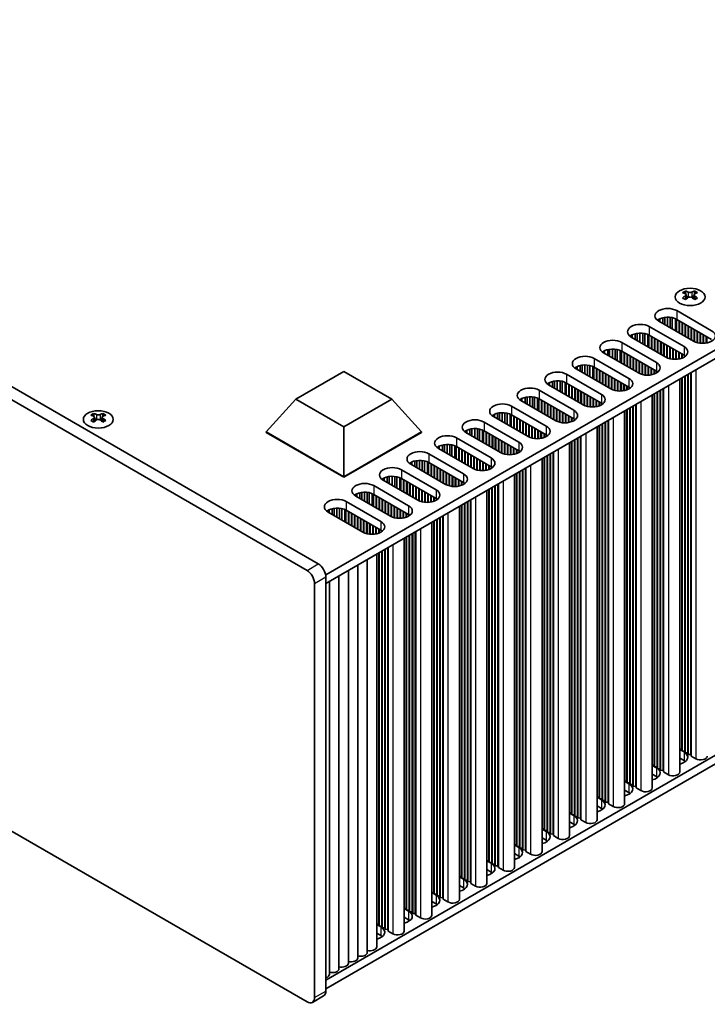
# Model space of a CAD drawing. Units: millimetres. Extents: x 0 to 8056, y 0 to 1405.
# Drawn here: x 310 to 439, y 155 to 339 of the extents above; entities that cross this region are included whole.
import ezdxf

# ---------------------------------------------------------------- set-up
doc = ezdxf.new("R2010")
doc.units = ezdxf.units.MM
doc.header["$LTSCALE"] = 3.5
doc.layers.add('Visible (ISO)', color=7, linetype='Continuous', lineweight=35)
doc.layers.add('Visible Narrow (ISO)', color=7, linetype='Continuous', lineweight=25)

msp = doc.modelspace()

# ---------------------------------------------------------------- linework, layer by layer
at = {"layer": 'Visible (ISO)'}
for p, q in [((132.991, 369.1573), (363.5079, 236.0683)), ((365.6292, 237.2931), (135.1124, 370.382)), ((367.0073, 235.231), (525.6121, 326.8015)), ((367.0434, 233.6188), (525.6121, 325.1685)), ((363.5079, 155.2352), (132.991, 288.3241)), ((434.413, 288.408), (434.413, 288.1914)), ((436.1454, 288.408), (436.1454, 288.1914)), ((434.5418, 287.7225), (434.5418, 286.9008)), ((436.0166, 287.7225), (436.0166, 286.9008)), ((432.8043, 284.7315), (439.3097, 280.9756)), ((429.4102, 283.0985), (429.4102, 282.7719)), ((435.9156, 279.016), (429.4102, 282.7719)), ((429.5952, 283.1948), (429.5952, 282.6651)), ((430.1651, 283.3931), (430.1651, 282.3361)), ((430.538, 283.4648), (430.538, 282.1208)), ((431.0558, 283.504), (431.0558, 281.8219)), ((431.5628, 283.4792), (431.5628, 281.5291)), ((431.9539, 283.4153), (431.9539, 281.3033)), ((432.522, 283.238), (432.522, 280.9753)), ((432.73, 283.1396), (432.73, 280.8553)), ((439.3097, 279.3426), (432.8043, 283.0985)), ((433.2286, 282.8536), (433.2286, 280.5674)), ((433.2993, 282.8127), (433.2993, 280.5266)), ((433.7943, 282.527), (433.7943, 280.2408)), ((433.865, 282.4861), (433.865, 280.2)), ((425.0032, 280.4129), (425.0032, 279.3559)), ((425.3761, 280.4846), (425.3761, 279.1406)), ((425.8939, 280.5238), (425.8939, 278.8416)), ((426.4009, 280.499), (426.4009, 278.5489)), ((426.792, 280.4351), (426.792, 278.3231)), ((427.6424, 281.7513), (434.1478, 277.9954)), ((434.36, 282.2004), (434.36, 279.9142)), ((434.4307, 282.1596), (434.4307, 279.8734)), ((434.9256, 281.8738), (434.9256, 279.5876)), ((434.9964, 281.833), (434.9964, 279.5468)), ((435.4913, 281.5472), (435.4913, 279.261)), ((435.562, 281.5064), (435.562, 279.2202)), ((436.057, 281.2206), (436.057, 278.9407)), ((436.1277, 281.1798), (436.1277, 278.9073)), ((436.6227, 280.894), (436.6227, 278.7336)), ((436.6934, 280.8532), (436.6934, 278.7159)), ((437.1884, 280.5674), (437.1884, 278.632)), ((437.2591, 280.5266), (437.2591, 278.6253)), ((422.4806, 278.7711), (428.9859, 275.0152)), ((424.2483, 280.1183), (424.2483, 279.7917)), ((430.7537, 276.0358), (424.2483, 279.7917)), ((424.4333, 280.2146), (424.4333, 279.6849)), ((427.3601, 280.2578), (427.3601, 277.9951)), ((427.5681, 280.1594), (427.5681, 277.875)), ((434.1478, 276.3624), (427.6424, 280.1183)), ((428.0667, 279.8734), (428.0667, 277.5872)), ((428.1374, 279.8325), (428.1374, 277.5463)), ((428.6324, 279.5468), (428.6324, 277.2606)), ((428.7031, 279.5059), (428.7031, 277.2197)), ((429.1981, 279.2202), (429.1981, 276.934)), ((429.2688, 279.1793), (429.2688, 276.8931)), ((429.7638, 278.8936), (429.7638, 276.6074)), ((429.8345, 278.8527), (429.8345, 276.5665)), ((430.3295, 278.567), (430.3295, 276.2808)), ((437.7541, 280.2408), (437.7541, 278.6126)), ((437.8248, 280.2), (437.8248, 278.6156)), ((438.3198, 279.9142), (438.3198, 278.6717)), ((438.3905, 279.8734), (438.3905, 278.685)), ((419.0865, 277.1381), (419.0865, 276.8115)), ((425.5918, 273.0556), (419.0865, 276.8115)), ((419.2715, 277.2344), (419.2715, 276.7047)), ((419.8413, 277.4327), (419.8413, 276.3757)), ((420.2142, 277.5044), (420.2142, 276.1604)), ((420.732, 277.5436), (420.732, 275.8614)), ((421.2391, 277.5188), (421.2391, 275.5687)), ((421.6301, 277.4549), (421.6301, 275.3429)), ((422.1982, 277.2776), (422.1982, 275.0149)), ((422.4062, 277.1792), (422.4062, 274.8948)), ((428.9859, 273.3822), (422.4806, 277.1381)), ((422.9048, 276.8931), (422.9048, 274.607)), ((422.9755, 276.8523), (422.9755, 274.5661)), ((430.4002, 278.5261), (430.4002, 276.24)), ((430.8951, 278.2404), (430.8951, 275.9605)), ((430.9658, 278.1995), (430.9658, 275.927)), ((431.4608, 277.9138), (431.4608, 275.7533)), ((431.5315, 277.8729), (431.5315, 275.7356)), ((432.0265, 277.5872), (432.0265, 275.6518)), ((432.0972, 277.5463), (432.0972, 275.6451)), ((432.5922, 277.2606), (432.5922, 275.6324)), ((432.6629, 277.2197), (432.6629, 275.6354)), ((433.1579, 276.934), (433.1579, 275.6915)), ((433.2286, 276.8931), (433.2286, 275.7048)), ((417.3187, 275.7909), (423.8241, 272.035)), ((423.4705, 276.5665), (423.4705, 274.2804)), ((423.5412, 276.5257), (423.5412, 274.2395)), ((424.0362, 276.24), (424.0362, 273.9538)), ((424.1069, 276.1991), (424.1069, 273.9129)), ((424.6019, 275.9134), (424.6019, 273.6272)), ((424.6726, 275.8725), (424.6726, 273.5863)), ((425.1676, 275.5868), (425.1676, 273.3006)), ((425.2383, 275.5459), (425.2383, 273.2597)), ((425.7333, 275.2602), (425.7333, 272.9803)), ((425.804, 275.2193), (425.804, 272.9468)), ((426.2989, 274.9336), (426.2989, 272.7731)), ((426.3697, 274.8927), (426.3697, 272.7554)), ((433.7236, 276.6074), (433.7236, 275.8409)), ((433.7943, 276.5665), (433.7943, 275.8674)), ((434.2892, 276.2733), (434.2892, 276.1249)), ((434.36, 276.2223), (434.36, 276.176)), ((361.4162, 268.1362), (370.4022, 273.3243)), ((370.4022, 273.3243), (379.3881, 268.1362)), ((413.9246, 274.1579), (413.9246, 273.8313)), ((420.43, 270.0754), (413.9246, 273.8313)), ((414.1096, 274.2541), (414.1096, 273.7245)), ((414.6795, 274.4525), (414.6795, 273.3955)), ((415.0523, 274.5242), (415.0523, 273.1802)), ((415.5701, 274.5634), (415.5701, 272.8812)), ((416.0772, 274.5385), (416.0772, 272.5885)), ((416.4683, 274.4747), (416.4683, 272.3627)), ((417.0363, 274.2974), (417.0363, 272.0347)), ((417.2443, 274.199), (417.2443, 271.9146)), ((423.8241, 270.402), (417.3187, 274.1579)), ((417.7429, 273.9129), (417.7429, 271.6267)), ((417.8137, 273.8721), (417.8137, 271.5859)), ((418.3086, 273.5863), (418.3086, 271.3001)), ((418.3793, 273.5455), (418.3793, 271.2593)), ((418.8743, 273.2597), (418.8743, 270.9735)), ((418.945, 273.2189), (418.945, 270.9327)), ((426.8646, 274.607), (426.8646, 272.6716)), ((426.9353, 274.5661), (426.9353, 272.6649)), ((427.4303, 274.2804), (427.4303, 272.6522)), ((427.501, 274.2395), (427.501, 272.6552)), ((427.996, 273.9538), (427.996, 272.7113)), ((428.0667, 273.9129), (428.0667, 272.7246)), ((428.5617, 273.6272), (428.5617, 272.8607)), ((428.6324, 273.5863), (428.6324, 272.8872)), ((429.1274, 273.2931), (429.1274, 273.1447)), ((429.1981, 273.2421), (429.1981, 273.1958)), ((435.4206, 273.0964), (435.4206, 201.5713)), ((435.4913, 273.1373), (435.4913, 201.2856)), ((408.7627, 271.1777), (408.7627, 270.8511)), ((408.9477, 271.2739), (408.9477, 270.7443)), ((409.5176, 271.4723), (409.5176, 270.4152)), ((409.8905, 271.544), (409.8905, 270.2)), ((410.4083, 271.5832), (410.4083, 269.901)), ((410.9153, 271.5583), (410.9153, 269.6083)), ((411.3064, 271.4944), (411.3064, 269.3825)), ((411.8745, 271.3172), (411.8745, 269.0545)), ((412.0825, 271.2188), (412.0825, 268.9344)), ((412.1568, 272.8107), (418.6622, 269.0548)), ((418.6622, 267.4218), (412.1568, 271.1777)), ((419.44, 272.9331), (419.44, 270.6469)), ((419.5107, 272.8923), (419.5107, 270.6061)), ((420.0057, 272.6065), (420.0057, 270.3203)), ((420.0764, 272.5657), (420.0764, 270.2795)), ((420.5714, 272.2799), (420.5714, 270.0001)), ((420.6421, 272.2391), (420.6421, 269.9666)), ((421.1371, 271.9533), (421.1371, 269.7929)), ((421.2078, 271.9125), (421.2078, 269.7752)), ((421.7027, 271.6267), (421.7027, 269.6914)), ((421.7735, 271.5859), (421.7735, 269.6847)), ((422.2684, 271.3001), (422.2684, 269.672)), ((422.3391, 271.2593), (422.3391, 269.675)), ((433.3472, 271.8994), (433.3472, 198.3054)), ((433.7236, 272.1166), (433.7236, 202.5511)), ((433.7943, 272.1575), (433.7943, 202.2654)), ((434.2892, 272.4432), (434.2892, 202.2245)), ((434.36, 272.4841), (434.36, 201.9388)), ((434.8549, 272.7698), (434.8549, 201.8979)), ((434.9256, 272.8107), (434.9256, 201.6122)), ((406.9949, 269.8305), (413.5003, 266.0746)), ((415.2681, 267.0952), (408.7627, 270.8511)), ((412.5811, 270.9327), (412.5811, 268.6465)), ((412.6518, 270.8919), (412.6518, 268.6057)), ((413.1468, 270.6061), (413.1468, 268.3199)), ((413.2175, 270.5653), (413.2175, 268.2791)), ((413.7124, 270.2795), (413.7124, 267.9933)), ((413.7832, 270.2387), (413.7832, 267.9525)), ((414.2781, 269.9529), (414.2781, 267.6667)), ((414.3488, 269.9121), (414.3488, 267.6259)), ((414.8438, 269.6263), (414.8438, 267.3401)), ((414.9145, 269.5855), (414.9145, 267.2993)), ((422.8341, 270.9735), (422.8341, 269.7311)), ((422.9048, 270.9327), (422.9048, 269.7443)), ((423.3998, 270.6469), (423.3998, 269.8805)), ((423.4705, 270.6061), (423.4705, 269.907)), ((423.9655, 270.3129), (423.9655, 270.1645)), ((424.0362, 270.2618), (424.0362, 270.2156)), ((429.1274, 269.463), (429.1274, 199.2443)), ((429.1981, 269.5039), (429.1981, 198.9585)), ((429.6931, 269.7896), (429.6931, 198.9177)), ((429.7638, 269.8305), (429.7638, 198.632)), ((430.2587, 270.1162), (430.2587, 198.5911)), ((430.3295, 270.1571), (430.3295, 198.3054)), ((355.8358, 262.0125), (361.4162, 268.1362)), ((370.4022, 262.9482), (361.4162, 268.1362)), ((379.3881, 268.1362), (370.4022, 262.9482)), ((384.9686, 262.0125), (379.3881, 268.1362)), ((403.6008, 268.1975), (403.6008, 267.8709)), ((410.1062, 264.115), (403.6008, 267.8709)), ((403.7858, 268.2937), (403.7858, 267.7641)), ((404.3557, 268.4921), (404.3557, 267.435)), ((404.7286, 268.5638), (404.7286, 267.2197)), ((405.2464, 268.603), (405.2464, 266.9208)), ((405.7534, 268.5781), (405.7534, 266.6281)), ((406.1445, 268.5142), (406.1445, 266.4023)), ((406.7126, 268.337), (406.7126, 266.0743)), ((406.9206, 268.2386), (406.9206, 265.9542)), ((413.5003, 264.4416), (406.9949, 268.1975)), ((407.4192, 267.9525), (407.4192, 265.6663)), ((407.4899, 267.9117), (407.4899, 265.6255)), ((407.9849, 267.6259), (407.9849, 265.3397)), ((408.0556, 267.5851), (408.0556, 265.2989)), ((415.4095, 269.2997), (415.4095, 267.0198)), ((415.4802, 269.2589), (415.4802, 266.9864)), ((415.9752, 268.9731), (415.9752, 266.8127)), ((416.0459, 268.9323), (416.0459, 266.795)), ((416.5409, 268.6465), (416.5409, 266.7112)), ((416.6116, 268.6057), (416.6116, 266.7045)), ((417.1066, 268.3199), (417.1066, 266.6918)), ((417.1773, 268.2791), (417.1773, 266.6948)), ((417.6722, 267.9933), (417.6722, 266.7508)), ((417.7429, 267.9525), (417.7429, 266.7641)), ((418.2379, 267.6667), (418.2379, 266.9003)), ((418.3086, 267.6259), (418.3086, 266.9268)), ((428.1853, 268.9191), (428.1853, 195.3251)), ((428.5617, 269.1364), (428.5617, 199.5709)), ((428.6324, 269.1773), (428.6324, 199.2851)), ((400.0845, 265.6228), (400.0845, 263.9406)), ((401.833, 266.8502), (408.3384, 263.0944)), ((408.5506, 267.2993), (408.5506, 265.0131)), ((408.6213, 267.2585), (408.6213, 264.9723)), ((409.1162, 266.9727), (409.1162, 264.6865)), ((409.187, 266.9319), (409.187, 264.6457)), ((409.6819, 266.6461), (409.6819, 264.3599)), ((409.7526, 266.6053), (409.7526, 264.3191)), ((410.2476, 266.3195), (410.2476, 264.0396)), ((410.3183, 266.2787), (410.3183, 264.0062)), ((410.8133, 265.9929), (410.8133, 263.8325)), ((410.884, 265.9521), (410.884, 263.8148)), ((411.379, 265.6663), (411.379, 263.731)), ((411.4497, 265.6255), (411.4497, 263.7242)), ((418.8036, 267.3327), (418.8036, 267.1843)), ((418.8743, 267.2816), (418.8743, 267.2353)), ((423.0235, 265.9389), (423.0235, 192.3449)), ((423.3998, 266.1562), (423.3998, 196.5907)), ((423.4705, 266.197), (423.4705, 196.3049)), ((423.9655, 266.4828), (423.9655, 196.2641)), ((424.0362, 266.5236), (424.0362, 195.9783)), ((424.5312, 266.8094), (424.5312, 195.9375)), ((424.6019, 266.8502), (424.6019, 195.6517)), ((425.0969, 267.136), (425.0969, 195.6109)), ((425.1676, 267.1768), (425.1676, 195.3251)), ((323.5386, 265.4645), (323.5386, 265.2479)), ((323.6674, 264.7789), (323.6674, 263.9572)), ((325.1423, 264.7789), (325.1423, 263.9572)), ((325.2711, 265.4645), (325.2711, 265.2479)), ((396.6712, 263.87), (403.1765, 260.1141)), ((398.4389, 265.2172), (398.4389, 264.8906)), ((404.9443, 261.1348), (398.4389, 264.8906)), ((398.6239, 265.3135), (398.6239, 264.7838)), ((399.1938, 265.5119), (399.1938, 264.4548)), ((399.5667, 265.5835), (399.5667, 264.2395)), ((400.5915, 265.5979), (400.5915, 263.6478)), ((400.9826, 265.534), (400.9826, 263.4221)), ((401.5507, 265.3568), (401.5507, 263.0941)), ((401.7587, 265.2584), (401.7587, 262.974)), ((408.3384, 261.4614), (401.833, 265.2172)), ((402.2573, 264.9723), (402.2573, 262.6861)), ((402.328, 264.9315), (402.328, 262.6453)), ((402.823, 264.6457), (402.823, 262.3595)), ((402.8937, 264.6049), (402.8937, 262.3187)), ((403.3887, 264.3191), (403.3887, 262.0329)), ((403.4594, 264.2783), (403.4594, 261.9921)), ((403.9544, 263.9925), (403.9544, 261.7063)), ((404.0251, 263.9517), (404.0251, 261.6655)), ((411.9447, 265.3397), (411.9447, 263.7115)), ((412.0154, 265.2989), (412.0154, 263.7146)), ((412.5104, 265.0131), (412.5104, 263.7706)), ((412.5811, 264.9723), (412.5811, 263.7839)), ((413.076, 264.6865), (413.076, 263.92)), ((413.1468, 264.6457), (413.1468, 263.9466)), ((413.6417, 264.3525), (413.6417, 264.2041)), ((413.7124, 264.3014), (413.7124, 264.2551)), ((419.3693, 263.8292), (419.3693, 192.9573)), ((419.44, 263.87), (419.44, 192.6715)), ((419.935, 264.1558), (419.935, 192.6307)), ((420.0057, 264.1966), (420.0057, 192.3449)), ((355.8358, 262.0125), (355.8358, 261.9308)), ((370.4022, 253.6026), (355.8358, 262.0125)), ((355.8358, 261.9308), (370.4022, 253.5209)), ((370.4022, 253.6026), (370.4022, 262.9482)), ((384.9686, 262.0125), (370.4022, 253.6026)), ((370.4022, 253.5209), (384.9686, 261.9308)), ((384.9686, 262.0125), (384.9686, 261.9308)), ((393.2771, 262.237), (393.2771, 261.9104)), ((393.4621, 262.3333), (393.4621, 261.8036)), ((394.0319, 262.5316), (394.0319, 261.4746)), ((394.4048, 262.6033), (394.4048, 261.2593)), ((394.9226, 262.6426), (394.9226, 260.9604)), ((395.4297, 262.6177), (395.4297, 260.6676)), ((395.8207, 262.5538), (395.8207, 260.4418)), ((396.3888, 262.3765), (396.3888, 260.1139)), ((396.5968, 262.2782), (396.5968, 259.9938)), ((403.1765, 258.4811), (396.6712, 262.237)), ((397.0954, 261.9921), (397.0954, 259.7059)), ((397.1661, 261.9513), (397.1661, 259.6651)), ((404.5201, 263.6659), (404.5201, 261.3797)), ((404.5908, 263.6251), (404.5908, 261.3389)), ((405.0857, 263.3393), (405.0857, 261.0594)), ((405.1564, 263.2985), (405.1564, 261.026)), ((405.6514, 263.0127), (405.6514, 260.8523)), ((405.7221, 262.9719), (405.7221, 260.8346)), ((406.2171, 262.6861), (406.2171, 260.7507)), ((406.2878, 262.6453), (406.2878, 260.744)), ((406.7828, 262.3595), (406.7828, 260.7313)), ((406.8535, 262.3187), (406.8535, 260.7343)), ((407.3485, 262.0329), (407.3485, 260.7904)), ((407.4192, 261.9921), (407.4192, 260.8037)), ((417.8616, 262.9587), (417.8616, 189.3647)), ((418.2379, 263.176), (418.2379, 193.6105)), ((418.3086, 263.2168), (418.3086, 193.3247)), ((418.8036, 263.5026), (418.8036, 193.2839)), ((418.8743, 263.5434), (418.8743, 192.9981)), ((391.5093, 260.8898), (398.0147, 257.1339)), ((399.7824, 258.1546), (393.2771, 261.9104)), ((397.6611, 261.6655), (397.6611, 259.3793)), ((397.7318, 261.6247), (397.7318, 259.3385)), ((398.2268, 261.3389), (398.2268, 259.0527)), ((398.2975, 261.2981), (398.2975, 259.0119)), ((398.7925, 261.0123), (398.7925, 258.7261)), ((398.8632, 260.9715), (398.8632, 258.6853)), ((399.3582, 260.6857), (399.3582, 258.3995)), ((399.4289, 260.6449), (399.4289, 258.3587)), ((399.9239, 260.3591), (399.9239, 258.0792)), ((399.9946, 260.3183), (399.9946, 258.0458)), ((407.9142, 261.7063), (407.9142, 260.9398)), ((407.9849, 261.6655), (407.9849, 260.9664)), ((408.4799, 261.3723), (408.4799, 261.2239)), ((408.5506, 261.3212), (408.5506, 261.2749)), ((413.076, 260.1958), (413.076, 190.6303)), ((413.1468, 260.2366), (413.1468, 190.3445)), ((413.6417, 260.5224), (413.6417, 190.3037)), ((413.7124, 260.5632), (413.7124, 190.0179)), ((414.2074, 260.849), (414.2074, 189.9771)), ((414.2781, 260.8898), (414.2781, 189.6913)), ((414.7731, 261.1756), (414.7731, 189.6505)), ((414.8438, 261.2164), (414.8438, 189.3647)), ((388.1152, 259.2568), (388.1152, 258.9302)), ((394.6206, 255.1743), (388.1152, 258.9302)), ((388.3002, 259.3531), (388.3002, 258.8234)), ((388.8701, 259.5514), (388.8701, 258.4944)), ((389.2429, 259.6231), (389.2429, 258.2791)), ((389.7607, 259.6623), (389.7607, 257.9802)), ((390.2678, 259.6375), (390.2678, 257.6874)), ((390.6589, 259.5736), (390.6589, 257.4616)), ((391.2269, 259.3963), (391.2269, 257.1336)), ((391.4349, 259.2979), (391.4349, 257.0136)), ((398.0147, 255.5009), (391.5093, 259.2568)), ((391.9336, 259.0119), (391.9336, 256.7257)), ((392.0043, 258.971), (392.0043, 256.6849)), ((392.4992, 258.6853), (392.4992, 256.3991)), ((392.5699, 258.6444), (392.5699, 256.3583)), ((393.0649, 258.3587), (393.0649, 256.0725)), ((393.1356, 258.3179), (393.1356, 256.0317)), ((400.4895, 260.0325), (400.4895, 257.8721)), ((400.5603, 259.9917), (400.5603, 257.8544)), ((401.0552, 259.7059), (401.0552, 257.7705)), ((401.1259, 259.6651), (401.1259, 257.7638)), ((401.6209, 259.3793), (401.6209, 257.7511)), ((401.6916, 259.3385), (401.6916, 257.7541)), ((402.1866, 259.0527), (402.1866, 257.8102)), ((402.2573, 259.0119), (402.2573, 257.8235)), ((402.7523, 258.7261), (402.7523, 257.9596)), ((402.823, 258.6853), (402.823, 257.9862)), ((403.318, 258.392), (403.318, 258.2437)), ((403.3887, 258.341), (403.3887, 258.2947)), ((412.6997, 259.9785), (412.6997, 186.3845)), ((383.7082, 256.5712), (383.7082, 255.5142)), ((384.0811, 256.6429), (384.0811, 255.2989)), ((384.5989, 256.6821), (384.5989, 254.9999)), ((385.1059, 256.6573), (385.1059, 254.7072)), ((385.497, 256.5934), (385.497, 254.4814)), ((386.0651, 256.4161), (386.0651, 254.1534)), ((386.3474, 257.9096), (392.8528, 254.1537)), ((393.6306, 258.0321), (393.6306, 255.7459)), ((393.7013, 257.9913), (393.7013, 255.7051)), ((394.1963, 257.7055), (394.1963, 255.4193)), ((394.267, 257.6647), (394.267, 255.3785)), ((394.762, 257.3789), (394.762, 255.099)), ((394.8327, 257.3381), (394.8327, 255.0656)), ((395.3277, 257.0523), (395.3277, 254.8919)), ((395.3984, 257.0115), (395.3984, 254.8742)), ((395.8934, 256.7257), (395.8934, 254.7903)), ((395.9641, 256.6849), (395.9641, 254.7836)), ((396.459, 256.3991), (396.459, 254.7709)), ((407.5378, 256.9983), (407.5378, 183.4043)), ((407.9142, 257.2156), (407.9142, 187.6501)), ((407.9849, 257.2564), (407.9849, 187.3643)), ((408.4799, 257.5422), (408.4799, 187.3235)), ((408.5506, 257.583), (408.5506, 187.0377)), ((409.0455, 257.8688), (409.0455, 186.9969)), ((409.1162, 257.9096), (409.1162, 186.7111)), ((409.6112, 258.1954), (409.6112, 186.6703)), ((409.6819, 258.2362), (409.6819, 186.3845)), ((381.1855, 254.9294), (387.6909, 251.1735)), ((382.9533, 256.2766), (382.9533, 255.95)), ((389.4587, 252.1941), (382.9533, 255.95)), ((383.1383, 256.3729), (383.1383, 255.8432)), ((386.2731, 256.3177), (386.2731, 254.0333)), ((392.8528, 252.5207), (386.3474, 256.2766)), ((386.7717, 256.0317), (386.7717, 253.7455)), ((386.8424, 255.9908), (386.8424, 253.7046)), ((387.3374, 255.7051), (387.3374, 253.4189)), ((387.4081, 255.6642), (387.4081, 253.378)), ((387.903, 255.3785), (387.903, 253.0923)), ((387.9738, 255.3376), (387.9738, 253.0514)), ((388.4687, 255.0519), (388.4687, 252.7657)), ((388.5394, 255.011), (388.5394, 252.7248)), ((389.0344, 254.7253), (389.0344, 252.4391)), ((389.1051, 254.6844), (389.1051, 252.3983)), ((396.5297, 256.3583), (396.5297, 254.7739)), ((397.0247, 256.0725), (397.0247, 254.83)), ((397.0954, 256.0317), (397.0954, 254.8433)), ((397.5904, 255.7459), (397.5904, 254.9794)), ((397.6611, 255.7051), (397.6611, 255.0059)), ((398.1561, 255.4118), (398.1561, 255.2634)), ((398.2268, 255.3608), (398.2268, 255.3145)), ((403.318, 254.562), (403.318, 184.3433)), ((403.3887, 254.6028), (403.3887, 184.0575)), ((403.8837, 254.8886), (403.8837, 184.0167)), ((403.9544, 254.9294), (403.9544, 183.7309)), ((404.4493, 255.2152), (404.4493, 183.6901)), ((404.5201, 255.256), (404.5201, 183.4043)), ((370.4022, 253.6026), (370.4022, 253.5209)), ((377.7914, 253.2964), (377.7914, 252.9698)), ((384.2968, 249.2139), (377.7914, 252.9698)), ((377.9764, 253.3927), (377.9764, 252.863)), ((378.5463, 253.591), (378.5463, 252.534)), ((378.9192, 253.6627), (378.9192, 252.3187)), ((379.437, 253.7019), (379.437, 252.0197)), ((379.944, 253.6771), (379.944, 251.727)), ((380.3351, 253.6132), (380.3351, 251.5012)), ((380.9032, 253.4359), (380.9032, 251.1732)), ((381.1112, 253.3375), (381.1112, 251.0531)), ((387.6909, 249.5405), (381.1855, 253.2964)), ((381.6098, 253.0514), (381.6098, 250.7653)), ((381.6805, 253.0106), (381.6805, 250.7244)), ((382.1755, 252.7248), (382.1755, 250.4387)), ((389.6001, 254.3987), (389.6001, 252.1188)), ((389.6708, 254.3578), (389.6708, 252.0853)), ((390.1658, 254.0721), (390.1658, 251.9116)), ((390.2365, 254.0312), (390.2365, 251.8939)), ((390.7315, 253.7455), (390.7315, 251.8101)), ((390.8022, 253.7046), (390.8022, 251.8034)), ((391.2972, 253.4189), (391.2972, 251.7907)), ((391.3679, 253.378), (391.3679, 251.7937)), ((391.8628, 253.0923), (391.8628, 251.8498)), ((391.9336, 253.0514), (391.9336, 251.8631)), ((392.4285, 252.7657), (392.4285, 251.9992)), ((392.4992, 252.7248), (392.4992, 252.0257)), ((402.3759, 254.0181), (402.3759, 180.4241)), ((402.7523, 254.2354), (402.7523, 184.6699)), ((402.823, 254.2762), (402.823, 184.3841)), ((367.0434, 159.3176), (525.6121, 250.8673)), ((376.0236, 251.9492), (382.529, 248.1933)), ((382.2462, 252.684), (382.2462, 250.3978)), ((382.7412, 252.3983), (382.7412, 250.1121)), ((382.8119, 252.3574), (382.8119, 250.0712)), ((383.3068, 252.0717), (383.3068, 249.7855)), ((383.3776, 252.0308), (383.3776, 249.7446)), ((383.8725, 251.7451), (383.8725, 249.4589)), ((383.9432, 251.7042), (383.9432, 249.418)), ((384.4382, 251.4185), (384.4382, 249.1386)), ((384.5089, 251.3776), (384.5089, 249.1051)), ((385.0039, 251.0919), (385.0039, 248.9314)), ((385.0746, 251.051), (385.0746, 248.9137)), ((392.9942, 252.4316), (392.9942, 252.2832)), ((393.0649, 252.3806), (393.0649, 252.3343)), ((397.2141, 251.0379), (397.2141, 177.4439)), ((397.5904, 251.2552), (397.5904, 181.6896)), ((397.6611, 251.296), (397.6611, 181.4039)), ((398.1561, 251.5818), (398.1561, 181.363)), ((398.2268, 251.6226), (398.2268, 181.0773)), ((398.7218, 251.9084), (398.7218, 181.0364)), ((398.7925, 251.9492), (398.7925, 180.7507)), ((399.2875, 252.235), (399.2875, 180.7099)), ((399.3582, 252.2758), (399.3582, 180.4241)), ((367.0434, 157.6846), (525.6121, 249.2343)), ((372.6295, 250.3162), (372.6295, 249.9896)), ((379.1349, 246.2337), (372.6295, 249.9896)), ((372.8145, 250.4124), (372.8145, 249.8828)), ((373.3844, 250.6108), (373.3844, 249.5538)), ((373.7573, 250.6825), (373.7573, 249.3385)), ((374.2751, 250.7217), (374.2751, 249.0395)), ((374.7821, 250.6968), (374.7821, 248.7468)), ((375.1732, 250.633), (375.1732, 248.521)), ((375.7413, 250.4557), (375.7413, 248.193)), ((375.9493, 250.3573), (375.9493, 248.0729)), ((382.529, 246.5603), (376.0236, 250.3162)), ((376.4479, 250.0712), (376.4479, 247.785)), ((376.5186, 250.0304), (376.5186, 247.7442)), ((377.0136, 249.7446), (377.0136, 247.4584)), ((377.0843, 249.7038), (377.0843, 247.4176)), ((377.5793, 249.418), (377.5793, 247.1318)), ((377.65, 249.3772), (377.65, 247.091)), ((378.145, 249.0914), (378.145, 246.8052)), ((378.2157, 249.0506), (378.2157, 246.7644)), ((385.5696, 250.7653), (385.5696, 248.8299)), ((385.6403, 250.7244), (385.6403, 248.8232)), ((386.1353, 250.4387), (386.1353, 248.8105)), ((386.206, 250.3978), (386.206, 248.8135)), ((386.701, 250.1121), (386.701, 248.8696)), ((386.7717, 250.0712), (386.7717, 248.8829)), ((387.2666, 249.7855), (387.2666, 249.019)), ((387.3374, 249.7446), (387.3374, 249.0455)), ((387.8323, 249.4514), (387.8323, 249.303)), ((387.903, 249.4004), (387.903, 249.3541)), ((394.1256, 249.2547), (394.1256, 177.7296)), ((394.1963, 249.2956), (394.1963, 177.4439)), ((367.4677, 247.336), (367.4677, 247.0094)), ((367.6527, 247.4322), (367.6527, 246.9026)), ((368.2225, 247.6306), (368.2225, 246.5735)), ((368.5954, 247.7023), (368.5954, 246.3583)), ((369.1132, 247.7415), (369.1132, 246.0593)), ((369.6203, 247.7166), (369.6203, 245.7666)), ((370.0113, 247.6527), (370.0113, 245.5408)), ((370.5794, 247.4755), (370.5794, 245.2128)), ((370.7874, 247.3771), (370.7874, 245.0927)), ((370.8618, 248.969), (377.3672, 245.2131)), ((377.3672, 243.5801), (370.8618, 247.336)), ((378.7107, 248.7648), (378.7107, 246.4786)), ((378.7814, 248.724), (378.7814, 246.4378)), ((379.2763, 248.4382), (379.2763, 246.1584)), ((379.3471, 248.3974), (379.3471, 246.1249)), ((379.842, 248.1116), (379.842, 245.9512)), ((379.9127, 248.0708), (379.9127, 245.9335)), ((380.4077, 247.785), (380.4077, 245.8497)), ((380.4784, 247.7442), (380.4784, 245.843)), ((380.9734, 247.4584), (380.9734, 245.8303)), ((381.0441, 247.4176), (381.0441, 245.8333)), ((392.0522, 248.0577), (392.0522, 174.4637)), ((392.4285, 248.2749), (392.4285, 178.7094)), ((392.4992, 248.3158), (392.4992, 178.4237)), ((392.9942, 248.6015), (392.9942, 178.3828)), ((393.0649, 248.6424), (393.0649, 178.0971)), ((393.5599, 248.9281), (393.5599, 178.0562)), ((393.6306, 248.969), (393.6306, 177.7705)), ((373.973, 243.2535), (367.4677, 247.0094)), ((371.286, 247.091), (371.286, 244.8048)), ((371.3567, 247.0502), (371.3567, 244.764)), ((371.8517, 246.7644), (371.8517, 244.4782)), ((371.9224, 246.7236), (371.9224, 244.4374)), ((372.4174, 246.4378), (372.4174, 244.1516)), ((372.4881, 246.397), (372.4881, 244.1108)), ((372.9831, 246.1112), (372.9831, 243.825)), ((373.0538, 246.0704), (373.0538, 243.7842)), ((373.5488, 245.7846), (373.5488, 243.4984)), ((373.6195, 245.7438), (373.6195, 243.4576)), ((374.1145, 245.458), (374.1145, 243.1781)), ((374.1852, 245.4172), (374.1852, 243.1447)), ((381.5391, 247.1318), (381.5391, 245.8894)), ((381.6098, 247.091), (381.6098, 245.9026)), ((382.1048, 246.8052), (382.1048, 246.0388)), ((382.1755, 246.7644), (382.1755, 246.0653)), ((382.6705, 246.4712), (382.6705, 246.3228)), ((382.7412, 246.4201), (382.7412, 246.3739)), ((387.3374, 245.3356), (387.3374, 175.4434)), ((387.8323, 245.6213), (387.8323, 175.4026)), ((387.903, 245.6622), (387.903, 175.1168)), ((388.398, 245.9479), (388.398, 175.076)), ((388.4687, 245.9888), (388.4687, 174.7902)), ((388.9637, 246.2745), (388.9637, 174.7494)), ((389.0344, 246.3154), (389.0344, 174.4637)), ((374.6801, 245.1314), (374.6801, 242.971)), ((374.7509, 245.0906), (374.7509, 242.9533)), ((375.2458, 244.8048), (375.2458, 242.8695)), ((375.3165, 244.764), (375.3165, 242.8628)), ((375.8115, 244.4782), (375.8115, 242.8501)), ((375.8822, 244.4374), (375.8822, 242.8531)), ((376.3772, 244.1516), (376.3772, 242.9091)), ((376.4479, 244.1108), (376.4479, 242.9224)), ((376.9429, 243.825), (376.9429, 243.0586)), ((377.0136, 243.7842), (377.0136, 243.0851)), ((377.5086, 243.491), (377.5086, 243.3426)), ((386.8903, 245.0774), (386.8903, 171.4834)), ((387.2666, 245.2947), (387.2666, 175.7292)), ((377.5793, 243.4399), (377.5793, 243.3936)), ((381.7284, 242.0972), (381.7284, 168.5032)), ((382.1048, 242.3145), (382.1048, 172.749)), ((382.1755, 242.3553), (382.1755, 172.4632)), ((382.6705, 242.6411), (382.6705, 172.4224)), ((382.7412, 242.6819), (382.7412, 172.1366)), ((383.2361, 242.9677), (383.2361, 172.0958)), ((383.3068, 243.0085), (383.3068, 171.81)), ((383.8018, 243.2943), (383.8018, 171.7692)), ((383.8725, 243.3351), (383.8725, 171.4834)), ((378.0743, 239.9875), (378.0743, 169.1156)), ((378.145, 240.0283), (378.145, 168.8298)), ((378.6399, 240.3141), (378.6399, 168.789)), ((378.7107, 240.3549), (378.7107, 168.5032)), ((374.7988, 238.0964), (374.7988, 164.5024)), ((376.5665, 239.117), (376.5665, 165.523)), ((376.9429, 239.3343), (376.9429, 169.7688)), ((377.0136, 239.3751), (377.0136, 169.483)), ((377.5086, 239.6609), (377.5086, 169.4422)), ((377.5793, 239.7017), (377.5793, 169.1564)), ((373.031, 237.0758), (373.031, 163.4818)), ((367.0434, 157.2764), (367.0434, 234.8436)), ((369.4955, 235.0345), (369.4955, 161.4405)), ((371.2632, 236.0552), (371.2632, 162.4612)), ((364.9221, 233.6188), (364.9221, 156.0517)), ((367.7277, 234.0139), (367.7277, 160.4199)), ((433.3472, 202.5822), (433.7236, 202.5511)), ((433.3472, 202.5235), (434.1478, 202.0612)), ((433.7236, 202.5511), (433.7943, 202.2654)), ((433.7943, 202.2654), (434.2892, 202.2245)), ((434.2892, 202.2245), (434.36, 201.9388)), ((434.36, 201.9388), (434.8549, 201.8979)), ((434.8549, 201.8979), (434.9256, 201.6122)), ((434.9256, 201.6122), (435.4206, 201.5713)), ((435.4206, 201.5713), (435.4913, 201.2856)), ((435.4913, 201.2856), (436.3752, 200.7753)), ((428.1853, 199.602), (428.5617, 199.5709)), ((428.1853, 199.5433), (428.9859, 199.081)), ((428.5617, 199.5709), (428.6324, 199.2851)), ((428.6324, 199.2851), (429.1274, 199.2443)), ((429.1274, 199.2443), (429.1981, 198.9585)), ((434.1478, 200.4282), (433.3472, 200.8905)), ((428.9859, 197.448), (428.1853, 197.9103)), ((429.1981, 198.9585), (429.6931, 198.9177)), ((429.6931, 198.9177), (429.7638, 198.632)), ((429.7638, 198.632), (430.2587, 198.5911)), ((430.2587, 198.5911), (430.3295, 198.3054)), ((430.3295, 198.3054), (431.2133, 197.795)), ((423.0235, 196.6217), (423.3998, 196.5907)), ((423.0235, 196.563), (423.8241, 196.1008)), ((423.3998, 196.5907), (423.4705, 196.3049)), ((423.4705, 196.3049), (423.9655, 196.2641)), ((423.9655, 196.2641), (424.0362, 195.9783)), ((424.0362, 195.9783), (424.5312, 195.9375)), ((424.5312, 195.9375), (424.6019, 195.6517)), ((424.6019, 195.6517), (425.0969, 195.6109)), ((425.0969, 195.6109), (425.1676, 195.3251)), ((423.8241, 194.4678), (423.0235, 194.93)), ((425.1676, 195.3251), (426.0515, 194.8148)), ((417.8616, 193.6415), (418.2379, 193.6105)), ((417.8616, 193.5828), (418.6622, 193.1206)), ((418.6622, 191.4876), (417.8616, 191.9498)), ((418.2379, 193.6105), (418.3086, 193.3247)), ((418.3086, 193.3247), (418.8036, 193.2839)), ((418.8036, 193.2839), (418.8743, 192.9981)), ((418.8743, 192.9981), (419.3693, 192.9573)), ((419.3693, 192.9573), (419.44, 192.6715)), ((419.44, 192.6715), (419.935, 192.6307)), ((419.935, 192.6307), (420.0057, 192.3449)), ((420.0057, 192.3449), (420.8896, 191.8346)), ((412.6997, 190.6613), (413.076, 190.6303)), ((412.6997, 190.6026), (413.5003, 190.1404)), ((413.076, 190.6303), (413.1468, 190.3445)), ((413.1468, 190.3445), (413.6417, 190.3037)), ((413.6417, 190.3037), (413.7124, 190.0179)), ((413.7124, 190.0179), (414.2074, 189.9771)), ((413.5003, 188.5074), (412.6997, 188.9696)), ((414.2074, 189.9771), (414.2781, 189.6913)), ((414.2781, 189.6913), (414.7731, 189.6505)), ((414.7731, 189.6505), (414.8438, 189.3647)), ((414.8438, 189.3647), (415.7277, 188.8544)), ((407.5378, 187.6811), (407.9142, 187.6501)), ((407.5378, 187.6224), (408.3384, 187.1602)), ((407.9142, 187.6501), (407.9849, 187.3643)), ((407.9849, 187.3643), (408.4799, 187.3235)), ((408.4799, 187.3235), (408.5506, 187.0377)), ((408.5506, 187.0377), (409.0455, 186.9969)), ((409.0455, 186.9969), (409.1162, 186.7111)), ((409.1162, 186.7111), (409.6112, 186.6703)), ((409.6112, 186.6703), (409.6819, 186.3845)), ((409.6819, 186.3845), (410.5658, 185.8742)), ((402.3759, 184.7009), (402.7523, 184.6699)), ((402.3759, 184.6422), (403.1765, 184.18)), ((402.7523, 184.6699), (402.823, 184.3841)), ((408.3384, 185.5272), (407.5378, 185.9894)), ((403.1765, 182.547), (402.3759, 183.0092)), ((402.823, 184.3841), (403.318, 184.3433)), ((403.318, 184.3433), (403.3887, 184.0575)), ((403.3887, 184.0575), (403.8837, 184.0167)), ((403.8837, 184.0167), (403.9544, 183.7309)), ((403.9544, 183.7309), (404.4493, 183.6901)), ((404.4493, 183.6901), (404.5201, 183.4043)), ((404.5201, 183.4043), (405.4039, 182.894)), ((397.2141, 181.7207), (397.5904, 181.6896)), ((397.2141, 181.662), (398.0147, 181.1997)), ((397.5904, 181.6896), (397.6611, 181.4039)), ((397.6611, 181.4039), (398.1561, 181.363)), ((398.1561, 181.363), (398.2268, 181.0773)), ((398.2268, 181.0773), (398.7218, 181.0364)), ((398.7218, 181.0364), (398.7925, 180.7507)), ((398.0147, 179.5668), (397.2141, 180.029)), ((398.7925, 180.7507), (399.2875, 180.7099)), ((399.2875, 180.7099), (399.3582, 180.4241)), ((399.3582, 180.4241), (400.2421, 179.9138)), ((392.0522, 178.7405), (392.4285, 178.7094)), ((392.0522, 178.6818), (392.8528, 178.2195)), ((392.4285, 178.7094), (392.4992, 178.4237)), ((392.4992, 178.4237), (392.9942, 178.3828)), ((392.9942, 178.3828), (393.0649, 178.0971)), ((393.0649, 178.0971), (393.5599, 178.0562)), ((393.5599, 178.0562), (393.6306, 177.7705)), ((393.6306, 177.7705), (394.1256, 177.7296)), ((394.1256, 177.7296), (394.1963, 177.4439)), ((394.1963, 177.4439), (395.0802, 176.9336)), ((386.8903, 175.7603), (387.2666, 175.7292)), ((386.8903, 175.7016), (387.6909, 175.2393)), ((387.2666, 175.7292), (387.3374, 175.4434)), ((387.3374, 175.4434), (387.8323, 175.4026)), ((387.8323, 175.4026), (387.903, 175.1168)), ((392.8528, 176.5865), (392.0522, 177.0488)), ((387.6909, 173.6063), (386.8903, 174.0686)), ((387.903, 175.1168), (388.398, 175.076)), ((388.398, 175.076), (388.4687, 174.7902)), ((388.4687, 174.7902), (388.9637, 174.7494)), ((388.9637, 174.7494), (389.0344, 174.4637)), ((389.0344, 174.4637), (389.9183, 173.9533)), ((381.7284, 172.78), (382.1048, 172.749)), ((381.7284, 172.7213), (382.529, 172.2591)), ((382.1048, 172.749), (382.1755, 172.4632)), ((382.1755, 172.4632), (382.6705, 172.4224)), ((382.6705, 172.4224), (382.7412, 172.1366)), ((382.7412, 172.1366), (383.2361, 172.0958)), ((383.2361, 172.0958), (383.3068, 171.81)), ((383.3068, 171.81), (383.8018, 171.7692)), ((383.8018, 171.7692), (383.8725, 171.4834)), ((376.5665, 169.7998), (376.9429, 169.7688)), ((376.5665, 169.7411), (377.3672, 169.2789)), ((376.9429, 169.7688), (377.0136, 169.483)), ((382.529, 170.6261), (381.7284, 171.0883)), ((383.8725, 171.4834), (384.7564, 170.9731)), ((377.3672, 167.6459), (376.5665, 168.1081)), ((377.0136, 169.483), (377.5086, 169.4422)), ((377.5086, 169.4422), (377.5793, 169.1564)), ((377.5793, 169.1564), (378.0743, 169.1156)), ((378.0743, 169.1156), (378.145, 168.8298)), ((378.145, 168.8298), (378.6399, 168.789)), ((378.6399, 168.789), (378.7107, 168.5032)), ((378.7107, 168.5032), (379.5945, 167.9929)), ((364.5079, 155.1361), (366.6292, 156.3608))]:
    msp.add_line(p, q, dxfattribs=at)
for centre in [(435.2792, 287.3035), (324.4049, 264.3599)]:
    msp.add_ellipse(centre, major_axis=(2.8, 0), ratio=0.57735027, dxfattribs=at)
for centre, major_axis, start_param, end_param in [((434.1478, 282.3618), (3.6136, 6.259), 0.73348815, 0.83730818), ((435.014, 281.5555), (-3.6964, 6.4023), 5.61642416, 5.71594113), ((435.5444, 281.8617), (3.6964, -6.4023), 2.47483151, 2.57434848), ((435.1201, 287.7832), (0.5, -0.866), 3.92699082, 4.29658814), ((435.014, 281.8617), (3.6964, 6.4023), 0.56724417, 0.66676114), ((435.4383, 287.7832), (0.5, 0.866), 5.12818982, 5.49778714), ((436.4106, 282.3618), (3.6136, -6.259), 2.30428447, 2.40810451), ((435.5444, 281.5555), (-3.6964, -6.4023), 3.70883683, 3.8083538), ((435.014, 281.8617), (3.6964, 6.4023), 0.90403518, 1.00355215), ((434.1478, 281.0554), (-3.6136, 6.259), 5.44587713, 5.54969716), ((435.5444, 281.5555), (-3.6964, -6.4023), 4.04562784, 4.14514481), ((435.1201, 287.7832), (0.5, -0.866), 4.54004732, 5.14665184), ((435.014, 281.5555), (-3.6964, 6.4023), 5.27963315, 5.37915012), ((435.4383, 287.7832), (0.5, 0.866), 4.27812612, 4.88473064), ((436.4106, 281.0554), (-3.6136, -6.259), 3.8750808, 3.97890083), ((435.5444, 281.8617), (3.6964, -6.4023), 2.1380405, 2.23755747), ((431.1073, 283.7517), (-2.4, 0), 3.92699082, 7.06858347), ((425.9454, 280.7715), (-2.4, 0), 3.92699082, 7.06858347), ((431.1073, 282.1187), (-2.4, 0), 3.92699082, 5.65304806), ((425.9454, 279.1385), (-2.4, 0), 3.92699082, 5.65304806), ((437.6127, 279.9958), (2.4, 0), 3.92699082, 7.06858347), ((420.7835, 277.7913), (-2.4, 0), 3.92699082, 7.06858347), ((420.7835, 276.1583), (-2.4, 0), 3.92699082, 5.65304806), ((432.4508, 277.0156), (2.4, 0), 3.92699082, 7.06858347), ((415.6216, 274.8111), (-2.4, 0), 3.92699082, 7.06858347), ((427.2889, 274.0354), (2.4, 0), 3.92699082, 7.06858347), ((432.4508, 275.3826), (-2.4, 0), 3.7717299, 3.92699082), ((410.4597, 271.8309), (-2.4, 0), 3.92699082, 7.06858347), ((415.6216, 273.1781), (-2.4, 0), 3.92699082, 5.65304806), ((427.2889, 272.4024), (-2.4, 0), 3.7717299, 3.92699082), ((410.4597, 270.1979), (-2.4, 0), 3.92699082, 5.65304806), ((422.127, 271.0552), (2.4, 0), 3.92699082, 7.06858347), ((405.2979, 268.8507), (-2.4, 0), 3.92699082, 7.06858347), ((422.127, 269.4222), (-2.4, 0), 3.7717299, 3.92699082), ((405.2979, 267.2177), (-2.4, 0), 3.92699082, 5.65304806), ((416.9651, 268.075), (2.4, 0), 3.92699082, 7.06858347), ((400.136, 265.8704), (-2.4, 0), 3.92699082, 7.06858347), ((400.136, 264.2375), (-2.4, 0), 3.92699082, 5.65304806), ((411.8033, 265.0948), (2.4, 0), 3.92699082, 7.06858347), ((416.9651, 266.442), (-2.4, 0), 3.7717299, 3.92699082), ((323.2735, 259.4183), (3.6136, 6.259), 0.73348815, 0.83730818), ((324.1397, 258.612), (-3.6964, 6.4023), 5.61642416, 5.71594113), ((324.1397, 258.9182), (3.6964, 6.4023), 0.90403518, 1.00355215), ((323.2735, 258.1119), (-3.6136, 6.259), 5.44587713, 5.54969716), ((324.67, 258.9182), (3.6964, -6.4023), 2.47483151, 2.57434848), ((324.2458, 264.8396), (0.5, -0.866), 3.92699082, 4.29658814), ((324.67, 258.612), (-3.6964, -6.4023), 4.04562784, 4.14514481), ((324.2458, 264.8396), (0.5, -0.866), 4.54004732, 5.14665184), ((324.1397, 258.9182), (3.6964, 6.4023), 0.56724417, 0.66676114), ((324.1397, 258.612), (-3.6964, 6.4023), 5.27963315, 5.37915012), ((324.564, 264.8396), (0.5, 0.866), 4.27812612, 4.88473064), ((324.564, 264.8396), (0.5, 0.866), 5.12818982, 5.49778714), ((325.5362, 259.4183), (3.6136, -6.259), 2.30428447, 2.40810451), ((325.5362, 258.1119), (-3.6136, -6.259), 3.8750808, 3.97890083), ((324.67, 258.612), (-3.6964, -6.4023), 3.70883683, 3.8083538), ((324.67, 258.9182), (3.6964, -6.4023), 2.1380405, 2.23755747), ((394.9741, 262.8902), (-2.4, 0), 3.92699082, 7.06858347), ((411.8033, 263.4618), (-2.4, 0), 3.7717299, 3.92699082), ((394.9741, 261.2572), (-2.4, 0), 3.92699082, 5.65304806), ((406.6414, 262.1146), (2.4, 0), 3.92699082, 7.06858347), ((389.8122, 259.91), (-2.4, 0), 3.92699082, 7.06858347), ((401.4795, 259.1343), (2.4, 0), 3.92699082, 7.06858347), ((406.6414, 260.4816), (-2.4, 0), 3.7717299, 3.92699082), ((384.6504, 256.9298), (-2.4, 0), 3.92699082, 7.06858347), ((389.8122, 258.277), (-2.4, 0), 3.92699082, 5.65304806), ((401.4795, 257.5014), (-2.4, 0), 3.7717299, 3.92699082), ((384.6504, 255.2968), (-2.4, 0), 3.92699082, 5.65304806), ((396.3176, 256.1541), (2.4, 0), 3.92699082, 7.06858347), ((379.4885, 253.9496), (-2.4, 0), 3.92699082, 7.06858347), ((396.3176, 254.5211), (-2.4, 0), 3.7717299, 3.92699082), ((379.4885, 252.3166), (-2.4, 0), 3.92699082, 5.65304806), ((391.1557, 253.1739), (2.4, 0), 3.92699082, 7.06858347), ((374.3266, 250.9694), (-2.4, 0), 3.92699082, 7.06858347), ((385.9939, 250.1937), (2.4, 0), 3.92699082, 7.06858347), ((391.1557, 251.5409), (-2.4, 0), 3.7717299, 3.92699082), ((369.1647, 247.9892), (-2.4, 0), 3.92699082, 7.06858347), ((374.3266, 249.3364), (-2.4, 0), 3.92699082, 5.65304806), ((385.9939, 248.5607), (-2.4, 0), 3.7717299, 3.92699082), ((369.1647, 246.3562), (-2.4, 0), 3.92699082, 5.65304806), ((380.832, 247.2135), (2.4, 0), 3.92699082, 7.06858347), ((380.832, 245.5805), (-2.4, 0), 3.7717299, 3.92699082), ((375.6701, 244.2333), (2.4, 0), 3.92699082, 7.06858347), ((375.6701, 242.6003), (-2.4, 0), 3.7717299, 3.92699082), ((365.6292, 235.6601), (-1, 1.7321), 3.92699082, 5.49778714), ((363.5079, 234.4353), (1, -1.7321), 0.78539816, 2.35619449), ((432.4508, 201.0814), (2.4, 0), 5.09518914, 7.06858347), ((437.2591, 201.2856), (1.25, 0), 3.92699082, 6.28318531), ((432.4508, 199.4484), (-2.4, 0), 3.7717299, 3.92699082), ((427.2889, 198.1012), (2.4, 0), 5.09518914, 7.06858347), ((427.2889, 196.4682), (-2.4, 0), 3.7717299, 3.92699082), ((432.0972, 198.3054), (1.25, 0), 3.92699082, 6.28318531), ((422.127, 195.121), (2.4, 0), 5.09518914, 7.06858347), ((422.127, 193.488), (-2.4, 0), 3.7717299, 3.92699082), ((426.9353, 195.3251), (1.25, 0), 3.92699082, 6.28318531), ((416.9651, 192.1408), (2.4, 0), 5.09518914, 7.06858347), ((421.7735, 192.3449), (1.25, 0), 3.92699082, 6.28318531), ((411.8033, 189.1606), (2.4, 0), 5.09518914, 7.06858347), ((416.9651, 190.5078), (-2.4, 0), 3.7717299, 3.92699082), ((411.8033, 187.5276), (-2.4, 0), 3.7717299, 3.92699082), ((416.6116, 189.3647), (1.25, 0), 3.92699082, 6.28318531), ((406.6414, 186.1804), (2.4, 0), 5.09518914, 7.06858347), ((411.4497, 186.3845), (1.25, 0), 3.92699082, 6.28318531), ((406.6414, 184.5474), (-2.4, 0), 3.7717299, 3.92699082), ((401.4795, 183.2002), (2.4, 0), 5.09518914, 7.06858347), ((406.2878, 183.4043), (1.25, 0), 3.92699082, 6.28318531), ((396.3176, 180.22), (2.4, 0), 5.09518914, 7.06858347), ((401.4795, 181.5672), (-2.4, 0), 3.7717299, 3.92699082), ((396.3176, 178.587), (-2.4, 0), 3.7717299, 3.92699082), ((401.1259, 180.4241), (1.25, 0), 3.92699082, 6.28318531), ((391.1557, 177.2397), (2.4, 0), 5.09518914, 7.06858347), ((395.9641, 177.4439), (1.25, 0), 3.92699082, 6.28318531), ((385.9939, 174.2595), (2.4, 0), 5.09518914, 7.06858347), ((391.1557, 175.6067), (-2.4, 0), 3.7717299, 3.92699082), ((385.9939, 172.6265), (-2.4, 0), 3.7717299, 3.92699082), ((390.8022, 174.4637), (1.25, 0), 3.92699082, 6.28318531), ((380.832, 171.2793), (2.4, 0), 5.09518914, 7.06858347), ((380.832, 169.6463), (-2.4, 0), 3.7717299, 3.92699082), ((385.6403, 171.4834), (1.25, 0), 3.92699082, 6.28318531), ((375.6701, 168.2991), (2.4, 0), 5.09518914, 7.06858347), ((380.4784, 168.5032), (1.25, 0), 3.92699082, 6.28318531), ((375.6701, 166.6661), (-2.4, 0), 3.7717299, 3.92699082), ((373.5488, 164.5024), (1.25, 0), 4.28531039, 6.28318531), ((375.3165, 165.523), (1.25, 0), 4.28531039, 6.28318531), ((370.0132, 162.4612), (1.25, 0), 4.28531039, 6.28318531), ((371.781, 163.4818), (1.25, 0), 4.28531039, 6.28318531), ((368.2455, 161.4405), (1.25, 0), 4.28531039, 6.28318531), ((366.4777, 160.4199), (1.25, 0), 5.18200997, 6.28318531), ((365.6292, 158.0929), (1, -1.7321), 0, 0.78539816), ((363.5079, 156.8682), (1, -1.7321), 5.49778714, 7.06858347)]:
    msp.add_ellipse(centre, major_axis=major_axis, ratio=0.57735027, start_param=start_param, end_param=end_param, dxfattribs=at)
for points in [[(434.3953, 287.4982), (434.4395, 287.5298), (434.478, 287.5675), (434.5291, 287.6457), (434.5418, 287.6861), (434.5418, 287.7588), (434.5291, 287.7958), (434.478, 287.8599), (434.4395, 287.887), (434.3953, 287.9065)], [(434.9256, 288.2127), (434.9699, 288.1932), (435.026, 288.1763), (435.1491, 288.1538), (435.2162, 288.1482), (435.3422, 288.1482), (435.4092, 288.1538), (435.5324, 288.1763), (435.5885, 288.1932), (435.6328, 288.2127)], [(436.1631, 287.9065), (436.1189, 287.887), (436.0804, 287.8599), (436.0293, 287.7958), (436.0166, 287.7588), (436.0166, 287.6861), (436.0293, 287.6457), (436.0804, 287.5675), (436.1189, 287.5298), (436.1631, 287.4982)], [(435.6328, 287.1921), (435.5885, 287.2237), (435.5324, 287.2512), (435.4092, 287.2877), (435.3422, 287.2967), (435.2162, 287.2967), (435.1491, 287.2877), (435.026, 287.2512), (434.9699, 287.2237), (434.9256, 287.1921)], [(323.521, 264.5547), (323.5652, 264.5863), (323.6037, 264.624), (323.6548, 264.7021), (323.6674, 264.7426), (323.6674, 264.8153), (323.6548, 264.8523), (323.6037, 264.9164), (323.5652, 264.9435), (323.521, 264.9629)], [(324.0513, 265.2691), (324.0955, 265.2497), (324.1516, 265.2327), (324.2748, 265.2102), (324.3419, 265.2047), (324.4678, 265.2047), (324.5349, 265.2102), (324.6581, 265.2327), (324.7142, 265.2497), (324.7584, 265.2691)], [(324.7584, 264.2485), (324.7142, 264.2801), (324.6581, 264.3076), (324.5349, 264.3442), (324.4678, 264.3532), (324.3419, 264.3532), (324.2748, 264.3442), (324.1516, 264.3076), (324.0955, 264.2801), (324.0513, 264.2485)], [(325.2887, 264.9629), (325.2445, 264.9435), (325.206, 264.9164), (325.1549, 264.8523), (325.1423, 264.8153), (325.1423, 264.7426), (325.1549, 264.7021), (325.206, 264.624), (325.2445, 264.5863), (325.2887, 264.5547)]]:
    msp.add_open_spline(points, degree=3, knots=[0.076192776, 0.076192776, 0.076192776, 0.076192776, 0.0950828432, 0.0950828432, 0.1139729103, 0.1139729103, 0.1328629774, 0.1328629774, 0.1517530446, 0.1517530446, 0.1517530446, 0.1517530446], dxfattribs=at)
at = {"layer": 'Visible Narrow (ISO)'}
for p, q in [((434.413, 288.1914), (434.1165, 288.0202)), ((434.9256, 288.2127), (434.9256, 287.1921)), ((435.6328, 288.2127), (435.6328, 287.1921)), ((436.4419, 288.0202), (436.1454, 288.1914)), ((434.3953, 287.4982), (434.3953, 286.8067)), ((436.1631, 287.4982), (436.1631, 286.8067)), ((432.8043, 284.7315), (432.8043, 283.0985)), ((427.6424, 281.7513), (427.6424, 280.1183)), ((422.4806, 278.7711), (422.4806, 277.1381)), ((434.1478, 277.9954), (434.1478, 276.3624)), ((417.3187, 275.7909), (417.3187, 274.1579)), ((428.9859, 275.0152), (428.9859, 273.3822)), ((436.3752, 273.6476), (436.3752, 200.7753)), ((412.1568, 272.8107), (412.1568, 271.1777)), ((423.8241, 272.035), (423.8241, 270.402)), ((406.9949, 269.8305), (406.9949, 268.1975)), ((431.2133, 270.6674), (431.2133, 197.795)), ((418.6622, 269.0548), (418.6622, 267.4218)), ((426.0515, 267.6871), (426.0515, 194.8148)), ((401.833, 266.8502), (401.833, 265.2172)), ((413.5003, 266.0746), (413.5003, 264.4416)), ((323.5386, 265.2479), (323.2422, 265.0767)), ((323.521, 264.5547), (323.521, 263.8631)), ((324.0513, 265.2691), (324.0513, 264.2485)), ((324.7584, 265.2691), (324.7584, 264.2485)), ((325.5675, 265.0767), (325.2711, 265.2479)), ((325.2887, 264.5547), (325.2887, 263.8631)), ((396.6712, 263.87), (396.6712, 262.237)), ((420.8896, 264.7069), (420.8896, 191.8346)), ((408.3384, 263.0944), (408.3384, 261.4614)), ((391.5093, 260.8898), (391.5093, 259.2568)), ((403.1765, 260.1141), (403.1765, 258.4811)), ((415.7277, 261.7267), (415.7277, 188.8544)), ((410.5658, 258.7465), (410.5658, 185.8742)), ((386.3474, 257.9096), (386.3474, 256.2766)), ((398.0147, 257.1339), (398.0147, 255.5009)), ((381.1855, 254.9294), (381.1855, 253.2964)), ((405.4039, 255.7663), (405.4039, 182.894)), ((392.8528, 254.1537), (392.8528, 252.5207)), ((400.2421, 252.7861), (400.2421, 179.9138)), ((376.0236, 251.9492), (376.0236, 250.3162)), ((387.6909, 251.1735), (387.6909, 249.5405)), ((395.0802, 249.8059), (395.0802, 176.9336)), ((370.8618, 248.969), (370.8618, 247.336)), ((382.529, 248.1933), (382.529, 246.5603)), ((389.9183, 246.8257), (389.9183, 173.9533)), ((377.3672, 245.2131), (377.3672, 243.5801)), ((384.7564, 243.8454), (384.7564, 170.9731)), ((379.5945, 240.8652), (379.5945, 167.9929)), ((363.5079, 236.0683), (365.6292, 237.2931)), ((364.9221, 233.6188), (367.0434, 234.8436)), ((434.1478, 202.0612), (434.1478, 200.4282)), ((428.9859, 199.081), (428.9859, 197.448)), ((423.8241, 196.1008), (423.8241, 194.4678)), ((418.6622, 193.1206), (418.6622, 191.4876)), ((413.5003, 190.1404), (413.5003, 188.5074)), ((408.3384, 187.1602), (408.3384, 185.5272)), ((403.1765, 184.18), (403.1765, 182.547)), ((398.0147, 181.1997), (398.0147, 179.5668)), ((392.8528, 178.2195), (392.8528, 176.5865)), ((387.6909, 175.2393), (387.6909, 173.6063)), ((382.529, 172.2591), (382.529, 170.6261)), ((377.3672, 169.2789), (377.3672, 167.6459)), ((364.9221, 156.0517), (367.0434, 157.2764))]:
    msp.add_line(p, q, dxfattribs=at)

doc.saveas('drawing.dxf')
